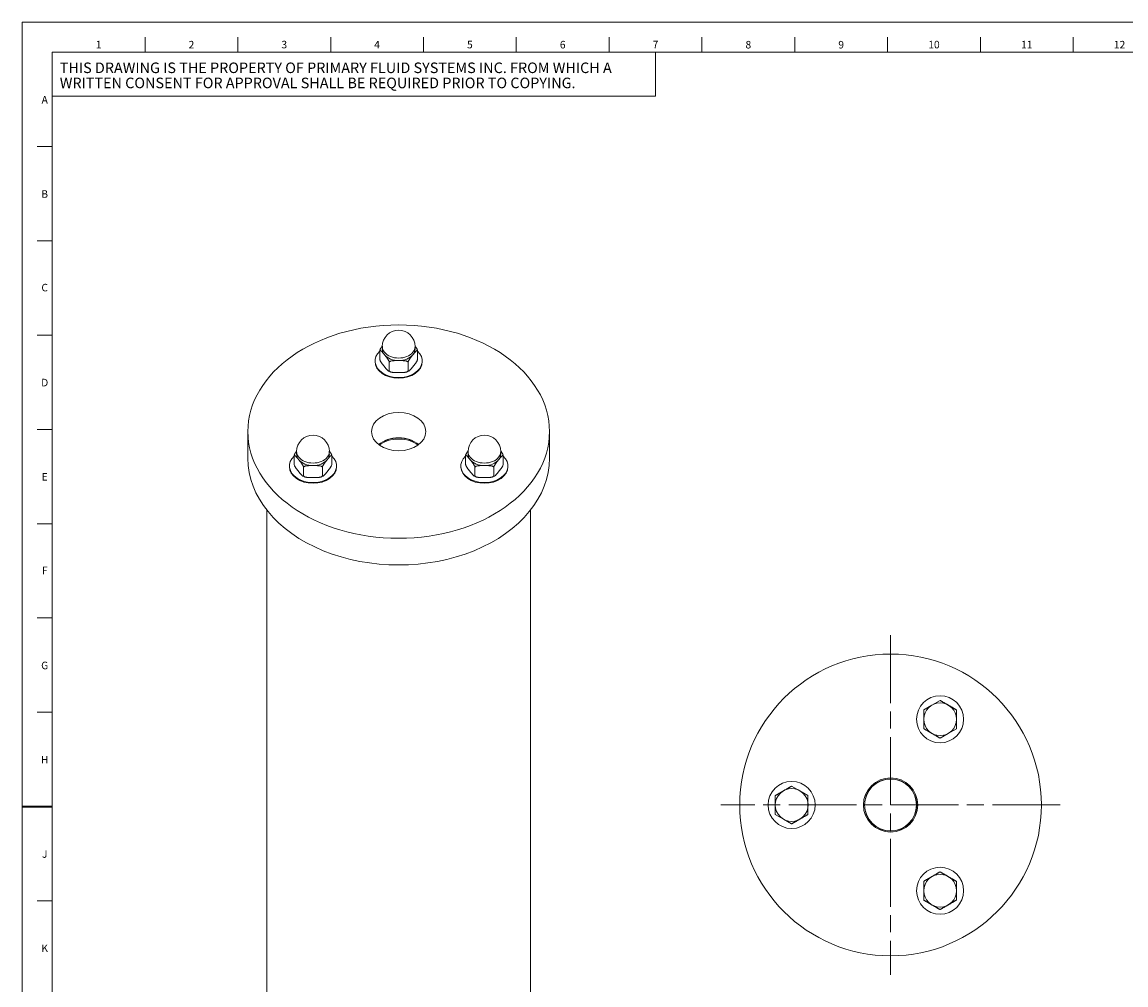
# Model space of a CAD drawing. Units: inches. Extents: x 0.6 to 33.4, y 0.6 to 21.4.
# Drawn here: x 0.6 to 15.2, y 8.6 to 21.4 of the extents above; entities that cross this region are included whole.
import ezdxf

# ---------------------------------------------------------------- set-up
doc = ezdxf.new("R2010")
doc.units = ezdxf.units.IN
doc.header["$LTSCALE"] = 2
doc.header["$MEASUREMENT"] = 0
doc.linetypes.add('CHAIN', pattern=[0.7087, 0.4724, -0.0591, 0.1181, -0.0591])
for name, color, linetype, lineweight in [('Border (ANSI)', 7, 'Continuous', 18), ('Center Mark (ANSI)', 7, 'Continuous', 18), ('Visible (ANSI)', 7, 'Continuous', 18), ('Visible Narrow (ANSI)', 7, 'Continuous', 18)]:
    doc.layers.add(name, color=color, linetype=linetype, lineweight=lineweight)
doc.styles.add('Note Text (ANSI)', font='Dotum.ttf')

# ---------------------------------------------------------------- blocks, each defined once
blk = doc.blocks.new('Borders PFS LANDSCAPE')
at = {"layer": 'Border (ANSI)'}
for p, q in [((0.3, 10.7), (16.7, 10.7)), ((0.3, 0.3), (0.3, 10.7)), ((1.1154, 10.5), (1.1154, 10.6)), ((1.7308, 10.5), (1.7308, 10.6)), ((2.3462, 10.5), (2.3462, 10.6)), ((2.9615, 10.6), (2.9615, 10.5)), ((3.5769, 10.6), (3.5769, 10.5)), ((4.1923, 10.6), (4.1923, 10.5)), ((4.8077, 10.6), (4.8077, 10.5)), ((5.4231, 10.6), (5.4231, 10.5)), ((6.0385, 10.6), (6.0385, 10.5)), ((6.6538, 10.6), (6.6538, 10.5)), ((7.2692, 10.6), (7.2692, 10.5)), ((0.5, 10.5), (16.5, 10.5)), ((0.5, 0.5), (0.5, 10.5)), ((0.5, 10.5), (4.5, 10.5)), ((0.5, 10.2089), (0.5, 10.5)), ((4.5, 10.5), (4.5, 10.2089)), ((4.5, 10.2089), (0.5, 10.2089)), ((0.4, 9.875), (0.5, 9.875)), ((0.4, 9.25), (0.5, 9.25)), ((0.4, 8.625), (0.5, 8.625)), ((0.4, 8), (0.5, 8)), ((0.4, 7.375), (0.5, 7.375)), ((0.4, 6.75), (0.5, 6.75)), ((0.4, 6.125), (0.5, 6.125)), ((0.4, 5.5), (0.5, 5.5)), ((0.4, 4.875), (0.5, 4.875))]:
    blk.add_line(p, q, dxfattribs=at)
at = {"layer": 'Border (ANSI)', "lineweight": 35}
blk.add_line((0.3, 5.5), (0.5, 5.5), dxfattribs=at)
at = {"layer": 'Border (ANSI)', "char_height": 0.05, "style": 'Note Text (ANSI)'}
for s, insert, attachment_point in [('\\fTechnic|b0|i0;\\H0.0500;1', (0.8077, 10.5758), 2), ('\\fTechnic|b0|i0;\\H0.0500;2', (1.4231, 10.5754), 2), ('\\fTechnic|b0|i0;\\H0.0500;3', (2.0385, 10.5758), 2), ('\\fTechnic|b0|i0;\\H0.0500;4', (2.6538, 10.5757), 2), ('\\fTechnic|b0|i0;\\H0.0500;5', (3.2692, 10.5759), 2), ('\\fTechnic|b0|i0;\\H0.0500;6', (3.8846, 10.5754), 2), ('\\fTechnic|b0|i0;\\H0.0500;7', (4.5, 10.5759), 2), ('\\fTechnic|b0|i0;\\H0.0500;8', (5.1154, 10.5752), 2), ('\\fTechnic|b0|i0;\\H0.0500;9', (5.7308, 10.5751), 2), ('\\fTechnic|b0|i0;\\H0.0500;10', (6.3462, 10.5758), 2), ('\\fTechnic|b0|i0;\\H0.0500;11', (6.9615, 10.5758), 2), ('\\fTechnic|b0|i0;\\H0.0500;12', (7.5769, 10.5754), 2), ('\\fTechnic|b0|i0;\\H0.0500;A', (0.45, 10.1852), 5), ('\\fTechnic|b0|i0;\\H0.0500;B', (0.45, 9.5604), 5), ('\\fTechnic|b0|i0;\\H0.0500;C', (0.45, 8.9402), 5), ('\\fTechnic|b0|i0;\\H0.0500;D', (0.45, 8.3104), 5), ('\\fTechnic|b0|i0;\\H0.0500;E', (0.45, 7.6854), 5), ('\\fTechnic|b0|i0;\\H0.0500;F', (0.45, 7.0654), 5), ('\\fTechnic|b0|i0;\\H0.0500;G', (0.45, 6.4352), 5), ('\\fTechnic|b0|i0;\\H0.0500;H', (0.45, 5.8104), 5), ('\\fTechnic|b0|i0;\\H0.0500;J', (0.45, 5.1854), 5), ('\\fTechnic|b0|i0;\\H0.0500;K', (0.45, 4.5604), 5)]:
    blk.add_mtext(s, dxfattribs=dict(at, insert=insert, attachment_point=attachment_point))
at = {"layer": 'Border (ANSI)', "insert": (0.55, 10.3468), "char_height": 0.07, "width": 4.049849, "attachment_point": 4, "line_spacing_factor": 0.860529, "style": 'Note Text (ANSI)'}
blk.add_mtext('\\fTechnic|b0|i0;\\H0.0700;THIS DRAWING IS THE PROPERTY OF PRIMARY FLUID SYSTEMS INC. FROM WHICH A WRITTEN CONSENT FOR APPROVAL SHALL BE REQUIRED PRIOR TO COPYING.', dxfattribs=at)

msp = doc.modelspace()

# ---------------------------------------------------------------- linework, layer by layer
at = {"layer": 'Center Mark (ANSI)', "linetype": 'CHAIN', "ltscale": 0.952448}
for p, q in [((12.117, 13.271), (12.117, 8.771)), ((14.367, 11.021), (9.867, 11.021))]:
    msp.add_line(p, q, dxfattribs=at)
at = {"layer": 'Visible (ANSI)'}
for p, q in [((5.344, 16.931), (5.344, 17.042)), ((5.378, 17.099), (5.378, 17.065)), ((5.811, 17.099), (5.811, 17.065)), ((5.844, 16.931), (5.844, 17.042)), ((5.282, 16.907), (5.282, 16.899)), ((5.469, 16.778), (5.469, 16.889)), ((5.719, 16.778), (5.719, 16.889)), ((5.907, 16.907), (5.907, 16.899)), ((3.594, 15.617), (3.594, 15.971)), ((7.594, 15.617), (7.594, 15.971)), ((4.241, 15.707), (4.241, 15.673)), ((4.674, 15.707), (4.674, 15.673)), ((6.514, 15.707), (6.514, 15.673)), ((6.947, 15.707), (6.947, 15.673)), ((4.208, 15.539), (4.208, 15.65)), ((4.708, 15.539), (4.708, 15.65)), ((6.481, 15.539), (6.481, 15.65)), ((6.981, 15.539), (6.981, 15.65)), ((4.145, 15.515), (4.145, 15.506)), ((4.333, 15.386), (4.333, 15.497)), ((4.583, 15.386), (4.583, 15.497)), ((4.77, 15.515), (4.77, 15.506)), ((6.418, 15.515), (6.418, 15.506)), ((6.606, 15.386), (6.606, 15.497)), ((6.856, 15.386), (6.856, 15.497)), ((7.043, 15.515), (7.043, 15.506)), ((3.844, 6.301), (3.844, 14.932)), ((7.344, 6.301), (7.344, 14.932)), ((12.665, 12.345), (12.557, 12.282)), ((12.774, 12.407), (12.665, 12.345)), ((12.882, 11.97), (12.99, 12.032)), ((12.774, 11.907), (12.882, 11.97)), ((10.913, 11.208), (10.805, 11.271)), ((11.021, 11.146), (10.913, 11.208)), ((10.588, 10.896), (10.697, 10.833)), ((10.697, 10.833), (10.805, 10.771)), ((12.557, 10.009), (12.557, 9.884)), ((12.99, 9.884), (12.99, 10.009)), ((12.557, 9.884), (12.557, 9.759)), ((12.99, 9.759), (12.99, 9.884))]:
    msp.add_line(p, q, dxfattribs=at)
at = {"layer": 'Visible (ANSI)', "flags": 128}
for points in [[(5.378, 17.106), (5.376, 17.104), (5.374, 17.101), (5.373, 17.099), (5.371, 17.097), (5.369, 17.094), (5.368, 17.092), (5.366, 17.09), (5.364, 17.087), (5.363, 17.085), (5.361, 17.082), (5.36, 17.08), (5.358, 17.077), (5.356, 17.075), (5.355, 17.072), (5.353, 17.069), (5.352, 17.066), (5.35, 17.063), (5.349, 17.06), (5.348, 17.057), (5.347, 17.054), (5.346, 17.05), (5.345, 17.047), (5.344, 17.044), (5.344, 17.042)], [(5.344, 17.042), (5.345, 17.045), (5.346, 17.047), (5.348, 17.048), (5.35, 17.048), (5.353, 17.047), (5.355, 17.045), (5.358, 17.043), (5.361, 17.041), (5.363, 17.039), (5.366, 17.036), (5.369, 17.033), (5.372, 17.03), (5.375, 17.027), (5.378, 17.024), (5.381, 17.021), (5.384, 17.017), (5.387, 17.014), (5.389, 17.01), (5.392, 17.006), (5.395, 17.003), (5.398, 16.999), (5.401, 16.996), (5.404, 16.992), (5.407, 16.989)], [(5.407, 16.989), (5.409, 16.986), (5.412, 16.982), (5.415, 16.979), (5.418, 16.975), (5.421, 16.971), (5.424, 16.968), (5.427, 16.964), (5.43, 16.96), (5.433, 16.956), (5.436, 16.953), (5.439, 16.949), (5.442, 16.945), (5.445, 16.941), (5.447, 16.937), (5.45, 16.933), (5.453, 16.928), (5.456, 16.924), (5.458, 16.919), (5.461, 16.915), (5.463, 16.909), (5.466, 16.904), (5.467, 16.899), (5.469, 16.893), (5.469, 16.889)], [(5.719, 16.889), (5.72, 16.893), (5.721, 16.899), (5.723, 16.904), (5.725, 16.909), (5.728, 16.915), (5.73, 16.919), (5.733, 16.924), (5.736, 16.928), (5.738, 16.933), (5.741, 16.937), (5.744, 16.941), (5.747, 16.945), (5.75, 16.949), (5.753, 16.953), (5.756, 16.956), (5.759, 16.96), (5.761, 16.964), (5.764, 16.968), (5.767, 16.971), (5.77, 16.975), (5.773, 16.979), (5.776, 16.982), (5.779, 16.986), (5.782, 16.989)], [(5.782, 16.989), (5.784, 16.992), (5.787, 16.996), (5.79, 16.999), (5.793, 17.003), (5.796, 17.006), (5.799, 17.01), (5.802, 17.014), (5.805, 17.017), (5.808, 17.021), (5.811, 17.024), (5.814, 17.027), (5.817, 17.03), (5.82, 17.033), (5.822, 17.036), (5.825, 17.039), (5.828, 17.041), (5.831, 17.043), (5.833, 17.045), (5.836, 17.047), (5.838, 17.048), (5.84, 17.048), (5.842, 17.047), (5.844, 17.045), (5.844, 17.042)], [(5.844, 17.042), (5.844, 17.044), (5.844, 17.047), (5.843, 17.05), (5.842, 17.054), (5.841, 17.057), (5.839, 17.06), (5.838, 17.063), (5.836, 17.066), (5.835, 17.069), (5.833, 17.072), (5.832, 17.075), (5.83, 17.077), (5.829, 17.08), (5.827, 17.082), (5.826, 17.085), (5.824, 17.087), (5.822, 17.09), (5.821, 17.092), (5.819, 17.094), (5.817, 17.097), (5.816, 17.099), (5.814, 17.101), (5.812, 17.104), (5.811, 17.106)], [(5.407, 16.831), (5.404, 16.834), (5.401, 16.837), (5.398, 16.841), (5.395, 16.844), (5.392, 16.848), (5.389, 16.852), (5.387, 16.855), (5.384, 16.859), (5.381, 16.863), (5.378, 16.867), (5.375, 16.871), (5.372, 16.875), (5.369, 16.879), (5.366, 16.883), (5.363, 16.887), (5.361, 16.891), (5.358, 16.896), (5.355, 16.9), (5.353, 16.905), (5.35, 16.91), (5.348, 16.916), (5.346, 16.921), (5.345, 16.926), (5.344, 16.931)], [(5.469, 16.889), (5.47, 16.893), (5.473, 16.896), (5.477, 16.899), (5.481, 16.902), (5.486, 16.904), (5.491, 16.906), (5.497, 16.907), (5.502, 16.908), (5.507, 16.909), (5.513, 16.91), (5.519, 16.911), (5.524, 16.911), (5.53, 16.911), (5.536, 16.912), (5.542, 16.912), (5.548, 16.912), (5.554, 16.912), (5.56, 16.912), (5.566, 16.912), (5.571, 16.912), (5.577, 16.912), (5.583, 16.912), (5.589, 16.912), (5.594, 16.912)], [(5.594, 16.912), (5.6, 16.912), (5.605, 16.912), (5.611, 16.912), (5.617, 16.912), (5.623, 16.912), (5.629, 16.912), (5.635, 16.912), (5.641, 16.912), (5.647, 16.912), (5.652, 16.912), (5.658, 16.911), (5.664, 16.911), (5.67, 16.911), (5.676, 16.91), (5.681, 16.909), (5.687, 16.908), (5.692, 16.907), (5.697, 16.906), (5.702, 16.904), (5.707, 16.902), (5.712, 16.899), (5.716, 16.896), (5.718, 16.893), (5.719, 16.889)], [(5.844, 16.931), (5.844, 16.926), (5.842, 16.921), (5.84, 16.916), (5.838, 16.91), (5.836, 16.905), (5.833, 16.9), (5.831, 16.896), (5.828, 16.891), (5.825, 16.887), (5.822, 16.883), (5.82, 16.879), (5.817, 16.875), (5.814, 16.871), (5.811, 16.867), (5.808, 16.863), (5.805, 16.859), (5.802, 16.855), (5.799, 16.852), (5.796, 16.848), (5.793, 16.844), (5.79, 16.841), (5.787, 16.837), (5.784, 16.834), (5.782, 16.831)], [(5.469, 16.778), (5.469, 16.774), (5.467, 16.772), (5.466, 16.772), (5.463, 16.772), (5.461, 16.773), (5.458, 16.774), (5.456, 16.776), (5.453, 16.778), (5.45, 16.78), (5.447, 16.783), (5.445, 16.786), (5.442, 16.789), (5.439, 16.792), (5.436, 16.796), (5.433, 16.799), (5.43, 16.802), (5.427, 16.806), (5.424, 16.809), (5.421, 16.813), (5.418, 16.817), (5.415, 16.82), (5.412, 16.824), (5.409, 16.827), (5.407, 16.831)], [(5.461, 16.773), (5.474, 16.767), (5.487, 16.762)], [(5.594, 16.754), (5.589, 16.754), (5.583, 16.754), (5.577, 16.754), (5.571, 16.754), (5.566, 16.754), (5.56, 16.754), (5.554, 16.754), (5.548, 16.754), (5.542, 16.754), (5.536, 16.755), (5.53, 16.755), (5.524, 16.755), (5.519, 16.756), (5.513, 16.756), (5.507, 16.757), (5.502, 16.758), (5.497, 16.759), (5.491, 16.761), (5.486, 16.762), (5.481, 16.764), (5.477, 16.767), (5.473, 16.77), (5.47, 16.774), (5.469, 16.778)], [(5.719, 16.778), (5.718, 16.774), (5.716, 16.77), (5.712, 16.767), (5.707, 16.764), (5.702, 16.762), (5.697, 16.761), (5.692, 16.759), (5.687, 16.758), (5.681, 16.757), (5.676, 16.756), (5.67, 16.756), (5.664, 16.755), (5.658, 16.755), (5.652, 16.755), (5.647, 16.754), (5.641, 16.754), (5.635, 16.754), (5.629, 16.754), (5.623, 16.754), (5.617, 16.754), (5.611, 16.754), (5.605, 16.754), (5.6, 16.754), (5.594, 16.754)], [(5.701, 16.762), (5.714, 16.767), (5.727, 16.773)], [(5.782, 16.831), (5.779, 16.827), (5.776, 16.824), (5.773, 16.82), (5.77, 16.817), (5.767, 16.813), (5.764, 16.809), (5.761, 16.806), (5.759, 16.802), (5.756, 16.799), (5.753, 16.796), (5.75, 16.792), (5.747, 16.789), (5.744, 16.786), (5.741, 16.783), (5.738, 16.78), (5.736, 16.778), (5.733, 16.776), (5.73, 16.774), (5.728, 16.773), (5.725, 16.772), (5.723, 16.772), (5.721, 16.772), (5.72, 16.774), (5.719, 16.778)], [(4.241, 15.714), (4.239, 15.712), (4.238, 15.709), (4.236, 15.707), (4.234, 15.705), (4.233, 15.702), (4.231, 15.7), (4.229, 15.698), (4.228, 15.695), (4.226, 15.693), (4.224, 15.69), (4.223, 15.688), (4.221, 15.685), (4.22, 15.682), (4.218, 15.68), (4.217, 15.677), (4.215, 15.674), (4.214, 15.671), (4.212, 15.668), (4.211, 15.665), (4.21, 15.661), (4.209, 15.658), (4.208, 15.655), (4.208, 15.652), (4.208, 15.65)], [(4.708, 15.65), (4.707, 15.652), (4.707, 15.655), (4.706, 15.658), (4.705, 15.661), (4.704, 15.665), (4.703, 15.668), (4.701, 15.671), (4.7, 15.674), (4.698, 15.677), (4.697, 15.68), (4.695, 15.682), (4.694, 15.685), (4.692, 15.688), (4.691, 15.69), (4.689, 15.693), (4.687, 15.695), (4.686, 15.698), (4.684, 15.7), (4.682, 15.702), (4.681, 15.705), (4.679, 15.707), (4.677, 15.709), (4.676, 15.712), (4.674, 15.714)], [(6.514, 15.714), (6.513, 15.712), (6.511, 15.709), (6.509, 15.707), (6.508, 15.705), (6.506, 15.702), (6.504, 15.7), (6.503, 15.698), (6.501, 15.695), (6.499, 15.693), (6.498, 15.69), (6.496, 15.688), (6.495, 15.685), (6.493, 15.682), (6.492, 15.68), (6.49, 15.677), (6.489, 15.674), (6.487, 15.671), (6.486, 15.668), (6.484, 15.665), (6.483, 15.661), (6.482, 15.658), (6.482, 15.655), (6.481, 15.652), (6.481, 15.65)], [(6.981, 15.65), (6.981, 15.652), (6.98, 15.655), (6.979, 15.658), (6.978, 15.661), (6.977, 15.665), (6.976, 15.668), (6.975, 15.671), (6.973, 15.674), (6.972, 15.677), (6.97, 15.68), (6.969, 15.682), (6.967, 15.685), (6.966, 15.688), (6.964, 15.69), (6.962, 15.693), (6.961, 15.695), (6.959, 15.698), (6.957, 15.7), (6.956, 15.702), (6.954, 15.705), (6.952, 15.707), (6.951, 15.709), (6.949, 15.712), (6.947, 15.714)], [(4.208, 15.65), (4.208, 15.653), (4.209, 15.655), (4.211, 15.656), (4.214, 15.656), (4.216, 15.655), (4.219, 15.653), (4.221, 15.651), (4.224, 15.649), (4.227, 15.647), (4.229, 15.644), (4.232, 15.641), (4.235, 15.638), (4.238, 15.635), (4.241, 15.632), (4.244, 15.628), (4.247, 15.625), (4.25, 15.621), (4.253, 15.618), (4.256, 15.614), (4.259, 15.611), (4.262, 15.607), (4.264, 15.604), (4.267, 15.6), (4.27, 15.597)], [(4.27, 15.438), (4.267, 15.442), (4.264, 15.445), (4.262, 15.449), (4.259, 15.452), (4.256, 15.456), (4.253, 15.46), (4.25, 15.463), (4.247, 15.467), (4.244, 15.471), (4.241, 15.475), (4.238, 15.479), (4.235, 15.482), (4.232, 15.486), (4.229, 15.491), (4.227, 15.495), (4.224, 15.499), (4.221, 15.503), (4.219, 15.508), (4.216, 15.513), (4.214, 15.518), (4.211, 15.523), (4.209, 15.529), (4.208, 15.534), (4.208, 15.539)], [(4.27, 15.597), (4.273, 15.593), (4.276, 15.59), (4.279, 15.586), (4.281, 15.583), (4.284, 15.579), (4.287, 15.576), (4.29, 15.572), (4.293, 15.568), (4.296, 15.564), (4.299, 15.561), (4.302, 15.557), (4.305, 15.553), (4.308, 15.549), (4.311, 15.545), (4.313, 15.54), (4.316, 15.536), (4.319, 15.532), (4.321, 15.527), (4.324, 15.522), (4.327, 15.517), (4.329, 15.512), (4.331, 15.507), (4.332, 15.501), (4.333, 15.497)], [(4.333, 15.497), (4.334, 15.501), (4.336, 15.504), (4.34, 15.507), (4.345, 15.51), (4.35, 15.512), (4.355, 15.514), (4.36, 15.515), (4.365, 15.516), (4.371, 15.517), (4.376, 15.518), (4.382, 15.518), (4.388, 15.519), (4.393, 15.519), (4.399, 15.52), (4.405, 15.52), (4.411, 15.52), (4.417, 15.52), (4.423, 15.52), (4.429, 15.52), (4.435, 15.52), (4.441, 15.52), (4.446, 15.52), (4.452, 15.52), (4.458, 15.52)], [(4.458, 15.52), (4.463, 15.52), (4.469, 15.52), (4.474, 15.52), (4.48, 15.52), (4.486, 15.52), (4.492, 15.52), (4.498, 15.52), (4.504, 15.52), (4.51, 15.52), (4.516, 15.52), (4.522, 15.519), (4.527, 15.519), (4.533, 15.518), (4.539, 15.518), (4.544, 15.517), (4.55, 15.516), (4.555, 15.515), (4.56, 15.514), (4.565, 15.512), (4.571, 15.51), (4.575, 15.507), (4.579, 15.504), (4.582, 15.501), (4.583, 15.497)], [(4.583, 15.497), (4.583, 15.501), (4.584, 15.507), (4.586, 15.512), (4.589, 15.517), (4.591, 15.522), (4.594, 15.527), (4.596, 15.532), (4.599, 15.536), (4.602, 15.54), (4.604, 15.545), (4.607, 15.549), (4.61, 15.553), (4.613, 15.557), (4.616, 15.561), (4.619, 15.564), (4.622, 15.568), (4.625, 15.572), (4.628, 15.576), (4.631, 15.579), (4.634, 15.583), (4.637, 15.586), (4.639, 15.59), (4.642, 15.593), (4.645, 15.597)], [(4.645, 15.597), (4.648, 15.6), (4.651, 15.604), (4.654, 15.607), (4.656, 15.611), (4.659, 15.614), (4.662, 15.618), (4.665, 15.621), (4.668, 15.625), (4.671, 15.628), (4.674, 15.632), (4.677, 15.635), (4.68, 15.638), (4.683, 15.641), (4.686, 15.644), (4.688, 15.647), (4.691, 15.649), (4.694, 15.651), (4.696, 15.653), (4.699, 15.655), (4.702, 15.656), (4.704, 15.656), (4.706, 15.655), (4.707, 15.653), (4.708, 15.65)], [(4.708, 15.539), (4.707, 15.534), (4.706, 15.529), (4.704, 15.523), (4.702, 15.518), (4.699, 15.513), (4.696, 15.508), (4.694, 15.503), (4.691, 15.499), (4.688, 15.495), (4.686, 15.491), (4.683, 15.486), (4.68, 15.482), (4.677, 15.479), (4.674, 15.475), (4.671, 15.471), (4.668, 15.467), (4.665, 15.463), (4.662, 15.46), (4.659, 15.456), (4.656, 15.452), (4.654, 15.449), (4.651, 15.445), (4.648, 15.442), (4.645, 15.438)], [(6.481, 15.65), (6.481, 15.653), (6.483, 15.655), (6.485, 15.656), (6.487, 15.656), (6.489, 15.655), (6.492, 15.653), (6.495, 15.651), (6.497, 15.649), (6.5, 15.647), (6.503, 15.644), (6.506, 15.641), (6.508, 15.638), (6.511, 15.635), (6.514, 15.632), (6.517, 15.628), (6.52, 15.625), (6.523, 15.621), (6.526, 15.618), (6.529, 15.614), (6.532, 15.611), (6.535, 15.607), (6.538, 15.604), (6.541, 15.6), (6.543, 15.597)], [(6.543, 15.438), (6.541, 15.442), (6.538, 15.445), (6.535, 15.449), (6.532, 15.452), (6.529, 15.456), (6.526, 15.46), (6.523, 15.463), (6.52, 15.467), (6.517, 15.471), (6.514, 15.475), (6.511, 15.479), (6.508, 15.482), (6.506, 15.486), (6.503, 15.491), (6.5, 15.495), (6.497, 15.499), (6.495, 15.503), (6.492, 15.508), (6.489, 15.513), (6.487, 15.518), (6.485, 15.523), (6.483, 15.529), (6.481, 15.534), (6.481, 15.539)], [(6.543, 15.597), (6.546, 15.593), (6.549, 15.59), (6.552, 15.586), (6.555, 15.583), (6.558, 15.579), (6.561, 15.576), (6.564, 15.572), (6.567, 15.568), (6.57, 15.564), (6.572, 15.561), (6.575, 15.557), (6.578, 15.553), (6.581, 15.549), (6.584, 15.545), (6.587, 15.54), (6.59, 15.536), (6.592, 15.532), (6.595, 15.527), (6.597, 15.522), (6.6, 15.517), (6.602, 15.512), (6.604, 15.507), (6.605, 15.501), (6.606, 15.497)], [(6.606, 15.497), (6.607, 15.501), (6.61, 15.504), (6.613, 15.507), (6.618, 15.51), (6.623, 15.512), (6.628, 15.514), (6.633, 15.515), (6.639, 15.516), (6.644, 15.517), (6.65, 15.518), (6.655, 15.518), (6.661, 15.519), (6.667, 15.519), (6.673, 15.52), (6.679, 15.52), (6.685, 15.52), (6.69, 15.52), (6.696, 15.52), (6.702, 15.52), (6.708, 15.52), (6.714, 15.52), (6.72, 15.52), (6.725, 15.52), (6.731, 15.52)], [(6.731, 15.52), (6.736, 15.52), (6.742, 15.52), (6.748, 15.52), (6.754, 15.52), (6.759, 15.52), (6.765, 15.52), (6.771, 15.52), (6.777, 15.52), (6.783, 15.52), (6.789, 15.52), (6.795, 15.519), (6.801, 15.519), (6.807, 15.518), (6.812, 15.518), (6.818, 15.517), (6.823, 15.516), (6.828, 15.515), (6.834, 15.514), (6.839, 15.512), (6.844, 15.51), (6.848, 15.507), (6.852, 15.504), (6.855, 15.501), (6.856, 15.497)], [(6.856, 15.497), (6.856, 15.501), (6.858, 15.507), (6.86, 15.512), (6.862, 15.517), (6.864, 15.522), (6.867, 15.527), (6.87, 15.532), (6.872, 15.536), (6.875, 15.54), (6.878, 15.545), (6.881, 15.549), (6.883, 15.553), (6.886, 15.557), (6.889, 15.561), (6.892, 15.564), (6.895, 15.568), (6.898, 15.572), (6.901, 15.576), (6.904, 15.579), (6.907, 15.583), (6.91, 15.586), (6.913, 15.59), (6.916, 15.593), (6.918, 15.597)], [(6.918, 15.597), (6.921, 15.6), (6.924, 15.604), (6.927, 15.607), (6.93, 15.611), (6.933, 15.614), (6.936, 15.618), (6.939, 15.621), (6.942, 15.625), (6.945, 15.628), (6.947, 15.632), (6.95, 15.635), (6.953, 15.638), (6.956, 15.641), (6.959, 15.644), (6.962, 15.647), (6.965, 15.649), (6.967, 15.651), (6.97, 15.653), (6.972, 15.655), (6.975, 15.656), (6.977, 15.656), (6.979, 15.655), (6.98, 15.653), (6.981, 15.65)], [(6.981, 15.539), (6.98, 15.534), (6.979, 15.529), (6.977, 15.523), (6.975, 15.518), (6.972, 15.513), (6.97, 15.508), (6.967, 15.503), (6.965, 15.499), (6.962, 15.495), (6.959, 15.491), (6.956, 15.486), (6.953, 15.482), (6.95, 15.479), (6.947, 15.475), (6.945, 15.471), (6.942, 15.467), (6.939, 15.463), (6.936, 15.46), (6.933, 15.456), (6.93, 15.452), (6.927, 15.449), (6.924, 15.445), (6.921, 15.442), (6.918, 15.438)], [(4.333, 15.386), (4.332, 15.382), (4.331, 15.38), (4.329, 15.379), (4.327, 15.38), (4.324, 15.381), (4.321, 15.382), (4.319, 15.384), (4.316, 15.386), (4.313, 15.388), (4.311, 15.391), (4.308, 15.394), (4.305, 15.397), (4.302, 15.4), (4.299, 15.403), (4.296, 15.407), (4.293, 15.41), (4.29, 15.414), (4.287, 15.417), (4.284, 15.421), (4.281, 15.424), (4.279, 15.428), (4.276, 15.432), (4.273, 15.435), (4.27, 15.438)], [(4.324, 15.38), (4.337, 15.375), (4.351, 15.37)], [(4.458, 15.362), (4.452, 15.362), (4.446, 15.362), (4.441, 15.362), (4.435, 15.362), (4.429, 15.362), (4.423, 15.362), (4.417, 15.362), (4.411, 15.362), (4.405, 15.362), (4.399, 15.363), (4.393, 15.363), (4.388, 15.363), (4.382, 15.364), (4.376, 15.364), (4.371, 15.365), (4.365, 15.366), (4.36, 15.367), (4.355, 15.368), (4.35, 15.37), (4.345, 15.372), (4.34, 15.375), (4.336, 15.378), (4.334, 15.382), (4.333, 15.386)], [(4.583, 15.386), (4.582, 15.382), (4.579, 15.378), (4.575, 15.375), (4.571, 15.372), (4.565, 15.37), (4.56, 15.368), (4.555, 15.367), (4.55, 15.366), (4.544, 15.365), (4.539, 15.364), (4.533, 15.364), (4.527, 15.363), (4.522, 15.363), (4.516, 15.363), (4.51, 15.362), (4.504, 15.362), (4.498, 15.362), (4.492, 15.362), (4.486, 15.362), (4.48, 15.362), (4.474, 15.362), (4.469, 15.362), (4.463, 15.362), (4.458, 15.362)], [(4.564, 15.37), (4.578, 15.375), (4.591, 15.38)], [(4.645, 15.438), (4.642, 15.435), (4.639, 15.432), (4.637, 15.428), (4.634, 15.424), (4.631, 15.421), (4.628, 15.417), (4.625, 15.414), (4.622, 15.41), (4.619, 15.407), (4.616, 15.403), (4.613, 15.4), (4.61, 15.397), (4.607, 15.394), (4.604, 15.391), (4.602, 15.388), (4.599, 15.386), (4.596, 15.384), (4.594, 15.382), (4.591, 15.381), (4.589, 15.38), (4.586, 15.379), (4.584, 15.38), (4.583, 15.382), (4.583, 15.386)], [(6.606, 15.386), (6.605, 15.382), (6.604, 15.38), (6.602, 15.379), (6.6, 15.38), (6.597, 15.381), (6.595, 15.382), (6.592, 15.384), (6.59, 15.386), (6.587, 15.388), (6.584, 15.391), (6.581, 15.394), (6.578, 15.397), (6.575, 15.4), (6.572, 15.403), (6.57, 15.407), (6.567, 15.41), (6.564, 15.414), (6.561, 15.417), (6.558, 15.421), (6.555, 15.424), (6.552, 15.428), (6.549, 15.432), (6.546, 15.435), (6.543, 15.438)], [(6.598, 15.38), (6.611, 15.375), (6.624, 15.37)], [(6.731, 15.362), (6.725, 15.362), (6.72, 15.362), (6.714, 15.362), (6.708, 15.362), (6.702, 15.362), (6.696, 15.362), (6.69, 15.362), (6.685, 15.362), (6.679, 15.362), (6.673, 15.363), (6.667, 15.363), (6.661, 15.363), (6.655, 15.364), (6.65, 15.364), (6.644, 15.365), (6.639, 15.366), (6.633, 15.367), (6.628, 15.368), (6.623, 15.37), (6.618, 15.372), (6.613, 15.375), (6.61, 15.378), (6.607, 15.382), (6.606, 15.386)], [(6.856, 15.386), (6.855, 15.382), (6.852, 15.378), (6.848, 15.375), (6.844, 15.372), (6.839, 15.37), (6.834, 15.368), (6.828, 15.367), (6.823, 15.366), (6.818, 15.365), (6.812, 15.364), (6.807, 15.364), (6.801, 15.363), (6.795, 15.363), (6.789, 15.363), (6.783, 15.362), (6.777, 15.362), (6.771, 15.362), (6.765, 15.362), (6.759, 15.362), (6.754, 15.362), (6.748, 15.362), (6.742, 15.362), (6.736, 15.362), (6.731, 15.362)], [(6.838, 15.37), (6.851, 15.375), (6.864, 15.38)], [(6.918, 15.438), (6.916, 15.435), (6.913, 15.432), (6.91, 15.428), (6.907, 15.424), (6.904, 15.421), (6.901, 15.417), (6.898, 15.414), (6.895, 15.41), (6.892, 15.407), (6.889, 15.403), (6.886, 15.4), (6.883, 15.397), (6.881, 15.394), (6.878, 15.391), (6.875, 15.388), (6.872, 15.386), (6.87, 15.384), (6.867, 15.382), (6.864, 15.381), (6.862, 15.38), (6.86, 15.379), (6.858, 15.38), (6.856, 15.382), (6.856, 15.386)], [(12.882, 12.345), (12.877, 12.348), (12.872, 12.351), (12.867, 12.353), (12.862, 12.356), (12.857, 12.359), (12.852, 12.362), (12.847, 12.365), (12.842, 12.368), (12.836, 12.371), (12.831, 12.374), (12.826, 12.377), (12.821, 12.38), (12.816, 12.383), (12.811, 12.386), (12.807, 12.388), (12.802, 12.391), (12.797, 12.394), (12.793, 12.396), (12.788, 12.399), (12.784, 12.401), (12.78, 12.404), (12.777, 12.406), (12.774, 12.407), (12.774, 12.407)], [(12.99, 12.282), (12.989, 12.283), (12.987, 12.284), (12.984, 12.286), (12.98, 12.288), (12.975, 12.291), (12.971, 12.294), (12.966, 12.296), (12.962, 12.299), (12.957, 12.301), (12.952, 12.304), (12.947, 12.307), (12.942, 12.31), (12.937, 12.313), (12.932, 12.316), (12.927, 12.319), (12.922, 12.322), (12.917, 12.325), (12.912, 12.328), (12.907, 12.331), (12.901, 12.334), (12.896, 12.336), (12.891, 12.339), (12.887, 12.342), (12.882, 12.345)], [(12.557, 12.282), (12.557, 12.281), (12.557, 12.279), (12.557, 12.275), (12.557, 12.27), (12.557, 12.265), (12.557, 12.26), (12.557, 12.255), (12.557, 12.25), (12.557, 12.244), (12.557, 12.239), (12.557, 12.233), (12.557, 12.227), (12.557, 12.222), (12.557, 12.216), (12.557, 12.21), (12.557, 12.204), (12.557, 12.198), (12.557, 12.192), (12.557, 12.186), (12.557, 12.18), (12.557, 12.174), (12.557, 12.169), (12.557, 12.163), (12.557, 12.157)], [(12.557, 12.157), (12.557, 12.152), (12.557, 12.146), (12.557, 12.14), (12.557, 12.135), (12.557, 12.129), (12.557, 12.123), (12.557, 12.117), (12.557, 12.111), (12.557, 12.105), (12.557, 12.099), (12.557, 12.093), (12.557, 12.088), (12.557, 12.082), (12.557, 12.076), (12.557, 12.071), (12.557, 12.065), (12.557, 12.06), (12.557, 12.055), (12.557, 12.05), (12.557, 12.044), (12.557, 12.04), (12.557, 12.036), (12.557, 12.033), (12.557, 12.032)], [(12.99, 12.157), (12.99, 12.163), (12.99, 12.169), (12.99, 12.174), (12.99, 12.18), (12.99, 12.186), (12.99, 12.192), (12.99, 12.198), (12.99, 12.204), (12.99, 12.21), (12.99, 12.216), (12.99, 12.222), (12.99, 12.227), (12.99, 12.233), (12.99, 12.239), (12.99, 12.244), (12.99, 12.25), (12.99, 12.255), (12.99, 12.26), (12.99, 12.265), (12.99, 12.27), (12.99, 12.275), (12.99, 12.279), (12.99, 12.281), (12.99, 12.282)], [(12.99, 12.032), (12.99, 12.033), (12.99, 12.036), (12.99, 12.04), (12.99, 12.044), (12.99, 12.05), (12.99, 12.055), (12.99, 12.06), (12.99, 12.065), (12.99, 12.071), (12.99, 12.076), (12.99, 12.082), (12.99, 12.088), (12.99, 12.093), (12.99, 12.099), (12.99, 12.105), (12.99, 12.111), (12.99, 12.117), (12.99, 12.123), (12.99, 12.129), (12.99, 12.135), (12.99, 12.14), (12.99, 12.146), (12.99, 12.152), (12.99, 12.157)], [(12.557, 12.032), (12.558, 12.032), (12.56, 12.031), (12.563, 12.029), (12.567, 12.026), (12.572, 12.024), (12.576, 12.021), (12.581, 12.019), (12.585, 12.016), (12.59, 12.013), (12.595, 12.011), (12.6, 12.008), (12.605, 12.005), (12.61, 12.002), (12.615, 11.999), (12.62, 11.996), (12.625, 11.993), (12.63, 11.99), (12.635, 11.987), (12.64, 11.984), (12.646, 11.981), (12.651, 11.978), (12.656, 11.976), (12.66, 11.973), (12.665, 11.97)], [(12.665, 11.97), (12.67, 11.967), (12.675, 11.964), (12.68, 11.961), (12.685, 11.959), (12.69, 11.956), (12.695, 11.953), (12.7, 11.95), (12.705, 11.947), (12.711, 11.944), (12.716, 11.941), (12.721, 11.938), (12.726, 11.935), (12.731, 11.932), (12.736, 11.929), (12.74, 11.927), (12.745, 11.924), (12.75, 11.921), (12.754, 11.919), (12.759, 11.916), (12.763, 11.913), (12.767, 11.911), (12.77, 11.909), (12.773, 11.908), (12.774, 11.907)], [(10.697, 11.208), (10.692, 11.205), (10.687, 11.203), (10.682, 11.2), (10.677, 11.197), (10.672, 11.194), (10.667, 11.191), (10.661, 11.188), (10.656, 11.185), (10.651, 11.182), (10.646, 11.179), (10.641, 11.176), (10.636, 11.173), (10.631, 11.17), (10.626, 11.168), (10.621, 11.165), (10.617, 11.162), (10.612, 11.159), (10.607, 11.157), (10.603, 11.154), (10.599, 11.152), (10.595, 11.149), (10.591, 11.148), (10.589, 11.146), (10.588, 11.146)], [(10.588, 11.146), (10.588, 11.145), (10.588, 11.142), (10.588, 11.138), (10.588, 11.134), (10.588, 11.129), (10.588, 11.124), (10.588, 11.118), (10.588, 11.113), (10.588, 11.108), (10.588, 11.102), (10.588, 11.096), (10.588, 11.091), (10.588, 11.085), (10.588, 11.079), (10.588, 11.073), (10.588, 11.067), (10.588, 11.061), (10.588, 11.055), (10.588, 11.049), (10.588, 11.044), (10.588, 11.038), (10.588, 11.032), (10.588, 11.026), (10.588, 11.021)], [(10.805, 11.271), (10.804, 11.27), (10.802, 11.269), (10.798, 11.267), (10.794, 11.265), (10.79, 11.262), (10.786, 11.26), (10.781, 11.257), (10.776, 11.254), (10.772, 11.252), (10.767, 11.249), (10.762, 11.246), (10.757, 11.243), (10.752, 11.24), (10.747, 11.237), (10.742, 11.234), (10.737, 11.231), (10.732, 11.228), (10.726, 11.226), (10.721, 11.223), (10.716, 11.22), (10.711, 11.217), (10.706, 11.214), (10.701, 11.211), (10.697, 11.208)], [(11.021, 11.021), (11.021, 11.026), (11.021, 11.032), (11.021, 11.038), (11.021, 11.044), (11.021, 11.049), (11.021, 11.055), (11.021, 11.061), (11.021, 11.067), (11.021, 11.073), (11.021, 11.079), (11.021, 11.085), (11.021, 11.091), (11.021, 11.096), (11.021, 11.102), (11.021, 11.108), (11.021, 11.113), (11.021, 11.118), (11.021, 11.124), (11.021, 11.129), (11.021, 11.134), (11.021, 11.138), (11.021, 11.142), (11.021, 11.145), (11.021, 11.146)], [(10.588, 11.021), (10.588, 11.015), (10.588, 11.01), (10.588, 11.004), (10.588, 10.998), (10.588, 10.992), (10.588, 10.986), (10.588, 10.98), (10.588, 10.974), (10.588, 10.968), (10.588, 10.963), (10.588, 10.957), (10.588, 10.951), (10.588, 10.945), (10.588, 10.939), (10.588, 10.934), (10.588, 10.928), (10.588, 10.923), (10.588, 10.918), (10.588, 10.913), (10.588, 10.908), (10.588, 10.903), (10.588, 10.899), (10.588, 10.897), (10.588, 10.896)], [(11.021, 10.896), (11.021, 10.897), (11.021, 10.899), (11.021, 10.903), (11.021, 10.908), (11.021, 10.913), (11.021, 10.918), (11.021, 10.923), (11.021, 10.928), (11.021, 10.934), (11.021, 10.939), (11.021, 10.945), (11.021, 10.951), (11.021, 10.957), (11.021, 10.963), (11.021, 10.968), (11.021, 10.974), (11.021, 10.98), (11.021, 10.986), (11.021, 10.992), (11.021, 10.998), (11.021, 11.004), (11.021, 11.01), (11.021, 11.015), (11.021, 11.021)], [(10.805, 10.771), (10.806, 10.771), (10.808, 10.773), (10.811, 10.774), (10.815, 10.777), (10.82, 10.779), (10.824, 10.782), (10.828, 10.784), (10.833, 10.787), (10.838, 10.79), (10.843, 10.793), (10.848, 10.795), (10.852, 10.798), (10.858, 10.801), (10.863, 10.804), (10.868, 10.807), (10.873, 10.81), (10.878, 10.813), (10.883, 10.816), (10.888, 10.819), (10.893, 10.822), (10.898, 10.825), (10.903, 10.828), (10.908, 10.831), (10.913, 10.833)], [(10.913, 10.833), (10.918, 10.836), (10.923, 10.839), (10.928, 10.842), (10.933, 10.845), (10.938, 10.848), (10.943, 10.851), (10.948, 10.853), (10.953, 10.856), (10.958, 10.859), (10.963, 10.862), (10.968, 10.865), (10.974, 10.868), (10.979, 10.871), (10.983, 10.874), (10.988, 10.877), (10.993, 10.879), (10.998, 10.882), (11.002, 10.885), (11.006, 10.887), (11.011, 10.89), (11.015, 10.892), (11.018, 10.894), (11.02, 10.895), (11.021, 10.896)], [(12.774, 10.134), (12.773, 10.134), (12.77, 10.132), (12.767, 10.13), (12.763, 10.128), (12.759, 10.126), (12.754, 10.123), (12.75, 10.12), (12.745, 10.118), (12.74, 10.115), (12.736, 10.112), (12.731, 10.109), (12.726, 10.107), (12.721, 10.104), (12.716, 10.101), (12.711, 10.098), (12.705, 10.095), (12.7, 10.092), (12.695, 10.089), (12.69, 10.086), (12.685, 10.083), (12.68, 10.08), (12.675, 10.077), (12.67, 10.074), (12.665, 10.072)], [(12.882, 10.072), (12.877, 10.074), (12.872, 10.077), (12.867, 10.08), (12.862, 10.083), (12.857, 10.086), (12.852, 10.089), (12.847, 10.092), (12.842, 10.095), (12.836, 10.098), (12.831, 10.101), (12.826, 10.104), (12.821, 10.107), (12.816, 10.109), (12.811, 10.112), (12.807, 10.115), (12.802, 10.118), (12.797, 10.12), (12.793, 10.123), (12.788, 10.126), (12.784, 10.128), (12.78, 10.13), (12.777, 10.132), (12.774, 10.134), (12.774, 10.134)], [(12.665, 10.072), (12.66, 10.069), (12.656, 10.066), (12.651, 10.063), (12.646, 10.06), (12.64, 10.057), (12.635, 10.054), (12.63, 10.051), (12.625, 10.048), (12.62, 10.045), (12.615, 10.043), (12.61, 10.04), (12.605, 10.037), (12.6, 10.034), (12.595, 10.031), (12.59, 10.028), (12.585, 10.025), (12.581, 10.023), (12.576, 10.02), (12.572, 10.018), (12.567, 10.015), (12.563, 10.013), (12.56, 10.011), (12.558, 10.01), (12.557, 10.009)], [(12.99, 10.009), (12.989, 10.01), (12.987, 10.011), (12.984, 10.013), (12.98, 10.015), (12.975, 10.018), (12.971, 10.02), (12.966, 10.023), (12.962, 10.025), (12.957, 10.028), (12.952, 10.031), (12.947, 10.034), (12.942, 10.037), (12.937, 10.04), (12.932, 10.043), (12.927, 10.045), (12.922, 10.048), (12.917, 10.051), (12.912, 10.054), (12.907, 10.057), (12.901, 10.06), (12.896, 10.063), (12.891, 10.066), (12.887, 10.069), (12.882, 10.072)], [(12.557, 9.759), (12.558, 9.759), (12.56, 9.757), (12.563, 9.755), (12.567, 9.753), (12.572, 9.751), (12.576, 9.748), (12.581, 9.745), (12.585, 9.743), (12.59, 9.74), (12.595, 9.737), (12.6, 9.734), (12.605, 9.732), (12.61, 9.729), (12.615, 9.726), (12.62, 9.723), (12.625, 9.72), (12.63, 9.717), (12.635, 9.714), (12.64, 9.711), (12.646, 9.708), (12.651, 9.705), (12.656, 9.702), (12.66, 9.699), (12.665, 9.697)], [(12.665, 9.697), (12.67, 9.694), (12.675, 9.691), (12.68, 9.688), (12.685, 9.685), (12.69, 9.682), (12.695, 9.679), (12.7, 9.676), (12.705, 9.673), (12.711, 9.67), (12.716, 9.668), (12.721, 9.665), (12.726, 9.662), (12.731, 9.659), (12.736, 9.656), (12.74, 9.653), (12.745, 9.65), (12.75, 9.648), (12.754, 9.645), (12.759, 9.643), (12.763, 9.64), (12.767, 9.638), (12.77, 9.636), (12.773, 9.635), (12.774, 9.634)], [(12.774, 9.634), (12.774, 9.635), (12.777, 9.636), (12.78, 9.638), (12.784, 9.64), (12.788, 9.643), (12.793, 9.645), (12.797, 9.648), (12.802, 9.65), (12.807, 9.653), (12.811, 9.656), (12.816, 9.659), (12.821, 9.662), (12.826, 9.665), (12.831, 9.668), (12.836, 9.67), (12.842, 9.673), (12.847, 9.676), (12.852, 9.679), (12.857, 9.682), (12.862, 9.685), (12.867, 9.688), (12.872, 9.691), (12.877, 9.694), (12.882, 9.697)], [(12.882, 9.697), (12.887, 9.699), (12.891, 9.702), (12.896, 9.705), (12.901, 9.708), (12.907, 9.711), (12.912, 9.714), (12.917, 9.717), (12.922, 9.72), (12.927, 9.723), (12.932, 9.726), (12.937, 9.729), (12.942, 9.732), (12.947, 9.734), (12.952, 9.737), (12.957, 9.74), (12.962, 9.743), (12.966, 9.745), (12.971, 9.748), (12.975, 9.751), (12.98, 9.753), (12.984, 9.755), (12.987, 9.757), (12.989, 9.759), (12.99, 9.759)]]:
    msp.add_lwpolyline(points, dxfattribs=at)
at = {"layer": 'Visible (ANSI)'}
for centre, radius in [((12.117, 11.021), 2), ((12.774, 12.157), 0.312), ((12.774, 12.157), 0.217), ((10.805, 11.021), 0.312), ((12.117, 11.021), 0.36), ((12.117, 11.021), 0.346), ((12.117, 11.021), 0.344), ((10.805, 11.021), 0.217), ((12.774, 9.884), 0.312), ((12.774, 9.884), 0.217)]:
    msp.add_circle(centre, radius, dxfattribs=at)
for centre in [(5.594, 17.099), (4.458, 15.707), (6.731, 15.707)]:
    msp.add_arc(centre, 0.217, 0, 180, dxfattribs=at)
for major_axis in [(-2, 0), (0.36, 0)]:
    msp.add_ellipse((5.594, 15.971), major_axis=major_axis, ratio=0.707107, dxfattribs=at)
for centre, major_axis, start_param, end_param in [((5.594, 16.907), (0.312, 0), 2.498052, 6.926726), ((5.594, 17.065), (-0.217, 0), 0, 0.523599), ((5.594, 17.065), (0.217, 0), 3.665191, 4.712389), ((5.594, 17.065), (0.217, 0), 4.712389, 5.759587), ((5.594, 17.065), (0.217, 0), 5.759587, 6.283185), ((5.594, 16.899), (0.312, 0), 3.141593, 6.283185), ((5.594, 15.643), (-0.346, 0), 3.832416, 5.592362), ((5.594, 15.643), (0.344, 0), 0.690009, 2.451584), ((5.594, 15.629), (-0.344, 0), 3.87056, 5.554218), ((4.458, 15.673), (-0.217, 0), 0, 0.523599), ((4.458, 15.673), (0.217, 0), 5.759587, 6.283185), ((6.731, 15.673), (-0.217, 0), 0, 0.523599), ((6.731, 15.673), (0.217, 0), 5.759587, 6.283185), ((5.594, 15.617), (-2, 0), 0, 3.141593), ((4.458, 15.515), (0.312, 0), 2.498052, 6.926726), ((4.458, 15.673), (0.217, 0), 3.665191, 4.712389), ((4.458, 15.673), (0.217, 0), 4.712389, 5.759587), ((6.731, 15.515), (0.312, 0), 2.498052, 6.926726), ((6.731, 15.673), (0.217, 0), 3.665191, 4.712389), ((6.731, 15.673), (0.217, 0), 4.712389, 5.759587), ((4.458, 15.506), (0.312, 0), 3.141593, 6.283185), ((6.731, 15.506), (0.312, 0), 3.141593, 6.283185)]:
    msp.add_ellipse(centre, major_axis=major_axis, ratio=0.707107, start_param=start_param, end_param=end_param, dxfattribs=at)
at = {"layer": 'Visible Narrow (ANSI)'}
for centre in [(5.594, 17.099), (4.458, 15.707), (6.731, 15.707)]:
    msp.add_ellipse(centre, major_axis=(-0.217, 0), ratio=0.707107, start_param=0, end_param=3.141593, dxfattribs=at)

# ---------------------------------------------------------------- block references
at = {"xscale": 2, "yscale": 2, "zscale": 2}
msp.add_blockref('Borders PFS LANDSCAPE', (0, 0), dxfattribs=at)

doc.saveas('drawing.dxf')
